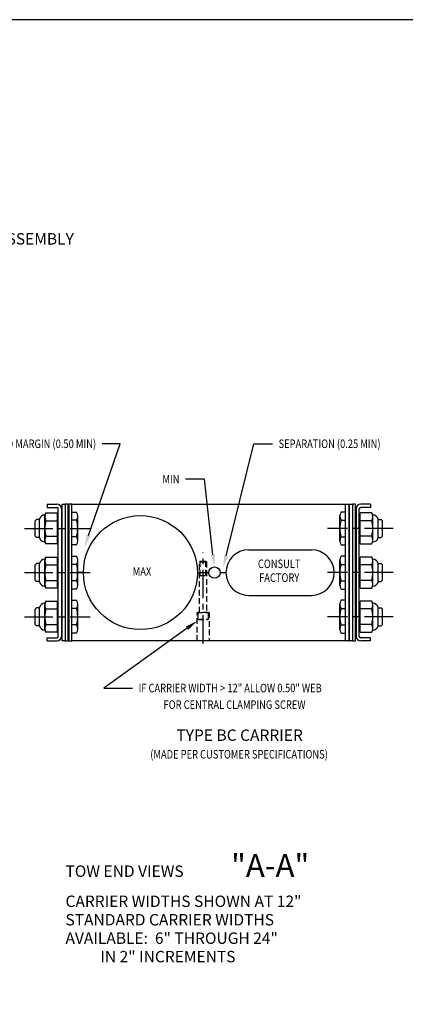
# Model space of a CAD drawing. Extents: x 0 to 137, y 0 to 88.
# Drawn here: x 61 to 78, y 45 to 88 of the extents above; entities that cross this region are included whole.
import ezdxf
from ezdxf.enums import TextEntityAlignment as Align

# ---------------------------------------------------------------- set-up
doc = ezdxf.new("R2010")
doc.units = 0
doc.linetypes.add('CENTER', pattern=[2, 1.25, -0.25, 0.25, -0.25])
doc.linetypes.add('HIDDEN', pattern=[0.375, 0.25, -0.125])
for name, color, linetype in [('BORDER', 1, 'CONTINUOUS'), ('OBJECT_CARRIERS', 2, 'CONTINUOUS'), ('OBJECT_LINKS', 7, 'CONTINUOUS'), ('TEXT-STD', 2, 'CONTINUOUS')]:
    doc.layers.add(name, color=color, linetype=linetype)
doc.styles.add('MASTER', font='romans', dxfattribs={"height": 0.5})

msp = doc.modelspace()

# ---------------------------------------------------------------- linework, layer by layer
at = {"layer": 'BORDER', "color": 1}
msp.add_lwpolyline([(0, 0), (136, 0), (136, 88), (0, 88)], close=True, dxfattribs=at)
at = {"layer": 'OBJECT_CARRIERS'}
for p, q in [((62.896295, 66.732323), (74.896295, 66.732323)), ((70.646295, 64.732823), (73.396295, 64.732823)), ((63.396295, 63.732823), (63.100295, 63.732823)), ((68.396295, 63.732823), (68.896295, 63.732823)), ((69.396295, 63.732823), (69.646295, 63.732823)), ((70.646295, 62.732823), (73.396295, 62.732823)), ((74.896295, 60.733323), (62.896295, 60.733323))]:
    msp.add_line(p, q, dxfattribs=at)
at = {"layer": 'OBJECT_CARRIERS', "color": 1, "linetype": 'CENTER'}
msp.add_line((68.646295, 60.608323), (68.646295, 64.634958), dxfattribs=at)
at = {"layer": 'OBJECT_CARRIERS', "color": 4, "linetype": 'HIDDEN'}
for p, q in [((68.490045, 64.199773), (68.523095, 64.232823)), ((68.490045, 61.983323), (68.490045, 64.199773)), ((68.490045, 64.199773), (68.802545, 64.199773)), ((68.523095, 64.232823), (68.769495, 64.232823)), ((68.523095, 63.607823), (68.523095, 64.199773)), ((68.769495, 64.232823), (68.802545, 64.199773)), ((68.769495, 63.607823), (68.769495, 64.199773)), ((68.802545, 64.199773), (68.802545, 61.983323)), ((68.490045, 63.607823), (68.802545, 63.607823)), ((68.380645, 60.733323), (68.380645, 61.983323)), ((68.380645, 61.983323), (68.911945, 61.983323)), ((68.411895, 61.983323), (68.411895, 61.694263)), ((68.880695, 61.983323), (68.411895, 61.983323)), ((68.880695, 61.694263), (68.880695, 61.983323)), ((68.911945, 61.983323), (68.911945, 60.733323)), ((68.411895, 61.694263), (68.880695, 61.694263)), ((68.411895, 61.694263), (68.435335, 61.670823)), ((68.435335, 61.670823), (68.857255, 61.670823)), ((68.857255, 61.670823), (68.880695, 61.694263))]:
    msp.add_line(p, q, dxfattribs=at)
at = {"layer": 'OBJECT_CARRIERS'}
for centre, radius in [((65.896295, 63.732823), 2.5), ((69.146295, 63.732823), 0.25)]:
    msp.add_circle(centre, radius, dxfattribs=at)
for centre, start, end in [((70.646295, 63.732823), 90, 270), ((73.396295, 63.732823), 270, 90)]:
    msp.add_arc(centre, 1, start, end, dxfattribs=at)
at = {"layer": 'OBJECT_LINKS'}
for p, q in [((61.801295, 66.732323), (62.236295, 66.732323)), ((61.801295, 66.732323), (61.801295, 66.597323)), ((61.801295, 66.597323), (62.236295, 66.597323)), ((62.461295, 60.733323), (62.461295, 66.732323)), ((62.461295, 66.732323), (62.596295, 66.732323)), ((62.596295, 66.732323), (62.596295, 60.733323)), ((62.596295, 66.732323), (62.596295, 60.733323)), ((62.731295, 66.732323), (62.596295, 66.732323)), ((62.731295, 60.733323), (62.731295, 66.732323)), ((62.761295, 66.732323), (62.761295, 60.733323)), ((62.896295, 66.732323), (62.761295, 66.732323)), ((62.896295, 60.733323), (62.896295, 66.732323)), ((74.896295, 60.733323), (74.896295, 66.732323)), ((74.896295, 66.732323), (75.031295, 66.732323)), ((75.031295, 66.732323), (75.031295, 60.733323)), ((75.061295, 60.733323), (75.061295, 66.732323)), ((75.061295, 66.732323), (75.196295, 66.732323)), ((75.196295, 66.732323), (75.196295, 60.733323)), ((75.196295, 66.732323), (75.196295, 60.733323)), ((75.331295, 66.732323), (75.196295, 66.732323)), ((75.331295, 60.733323), (75.331295, 66.732323)), ((75.991295, 66.732323), (75.556295, 66.732323)), ((75.991295, 66.597323), (75.556295, 66.597323)), ((75.991295, 66.732323), (75.991295, 66.597323)), ((62.296295, 60.928323), (62.296295, 66.537323)), ((62.431295, 66.537323), (62.431295, 60.928323)), ((75.361295, 66.537323), (75.361295, 60.928323)), ((75.496295, 60.928323), (75.496295, 66.537323)), ((61.801295, 60.733323), (61.801295, 60.868323)), ((61.801295, 60.868323), (62.236295, 60.868323)), ((61.801295, 60.733323), (62.236295, 60.733323)), ((62.596295, 60.733323), (62.461295, 60.733323)), ((62.596295, 60.733323), (62.731295, 60.733323)), ((62.761295, 60.733323), (62.896295, 60.733323)), ((75.031295, 60.733323), (74.896295, 60.733323)), ((75.196295, 60.733323), (75.061295, 60.733323)), ((75.196295, 60.733323), (75.331295, 60.733323)), ((75.991295, 60.868323), (75.556295, 60.868323)), ((75.991295, 60.733323), (75.556295, 60.733323)), ((75.991295, 60.733323), (75.991295, 60.868323))]:
    msp.add_line(p, q, dxfattribs=at)
at = {"layer": 'OBJECT_LINKS', "color": 4, "linetype": 'CONTINUOUS'}
for p, q in [((61.703295, 66.260874), (61.748964, 66.352213)), ((61.703295, 65.079772), (61.703295, 66.260874)), ((61.748964, 66.352213), (62.263295, 66.352213)), ((62.263295, 64.988433), (62.263295, 66.352213)), ((62.896295, 64.948635), (62.896295, 66.392011)), ((62.896295, 66.392011), (63.095829, 66.392011)), ((63.146295, 65.093047), (63.146295, 66.247599)), ((74.646295, 65.093047), (74.646295, 66.247599)), ((74.896295, 66.392011), (74.696761, 66.392011)), ((74.896295, 64.948635), (74.896295, 66.392011)), ((75.529295, 64.988433), (75.529295, 66.352213)), ((76.043626, 66.352213), (75.529295, 66.352213)), ((76.089295, 66.260874), (76.043626, 66.352213)), ((76.089295, 65.079772), (76.089295, 66.260874)), ((61.278295, 66.004323), (61.338295, 66.064323)), ((61.278295, 65.336323), (61.278295, 66.004323)), ((61.473295, 66.064323), (61.338295, 66.064323)), ((61.473295, 65.267233), (61.473295, 66.073413)), ((61.748964, 66.011268), (62.263295, 66.011268)), ((63.095829, 66.031167), (62.896295, 66.031167)), ((74.696761, 66.031167), (74.896295, 66.031167)), ((76.043626, 66.011268), (75.529295, 66.011268)), ((76.319295, 65.267233), (76.319295, 66.073413)), ((76.319295, 66.064323), (76.454295, 66.064323)), ((76.514295, 66.004323), (76.454295, 66.064323)), ((76.514295, 65.336323), (76.514295, 66.004323)), ((61.338295, 65.276323), (61.278295, 65.336323)), ((61.473295, 65.276323), (61.338295, 65.276323)), ((61.748964, 65.329378), (62.263295, 65.329378)), ((63.095829, 65.309479), (62.896295, 65.309479)), ((74.696761, 65.309479), (74.896295, 65.309479)), ((76.043626, 65.329378), (75.529295, 65.329378)), ((76.319295, 65.276323), (76.454295, 65.276323)), ((76.454295, 65.276323), (76.514295, 65.336323)), ((61.748964, 64.988433), (61.703295, 65.079772)), ((62.263295, 64.988433), (61.748964, 64.988433)), ((63.095829, 64.948635), (62.896295, 64.948635)), ((74.696761, 64.948635), (74.896295, 64.948635)), ((75.529295, 64.988433), (76.043626, 64.988433)), ((76.043626, 64.988433), (76.089295, 65.079772)), ((61.703295, 64.323374), (61.748964, 64.414713)), ((61.748964, 64.414713), (62.263295, 64.414713)), ((62.263295, 63.050933), (62.263295, 64.414713)), ((62.896295, 63.011135), (62.896295, 64.454511)), ((62.896295, 64.454511), (63.095829, 64.454511)), ((74.896295, 64.454511), (74.696761, 64.454511)), ((74.896295, 63.011135), (74.896295, 64.454511)), ((75.529295, 63.050933), (75.529295, 64.414713)), ((76.043626, 64.414713), (75.529295, 64.414713)), ((76.089295, 64.323374), (76.043626, 64.414713)), ((61.278295, 64.066823), (61.338295, 64.126823)), ((61.278295, 63.398823), (61.278295, 64.066823)), ((61.473295, 64.126823), (61.338295, 64.126823)), ((61.473295, 63.329733), (61.473295, 64.135913)), ((61.703295, 63.142272), (61.703295, 64.323374)), ((61.748964, 64.073768), (62.263295, 64.073768)), ((63.095829, 64.093667), (62.896295, 64.093667)), ((63.146295, 63.155547), (63.146295, 64.310099)), ((74.646295, 63.155547), (74.646295, 64.310099)), ((74.696761, 64.093667), (74.896295, 64.093667)), ((76.043626, 64.073768), (75.529295, 64.073768)), ((76.089295, 63.142272), (76.089295, 64.323374)), ((76.319295, 63.329733), (76.319295, 64.135913)), ((76.319295, 64.126823), (76.454295, 64.126823)), ((76.514295, 64.066823), (76.454295, 64.126823)), ((76.514295, 63.398823), (76.514295, 64.066823)), ((61.338295, 63.338823), (61.278295, 63.398823)), ((61.473295, 63.338823), (61.338295, 63.338823)), ((61.748964, 63.050933), (61.703295, 63.142272)), ((61.748964, 63.391878), (62.263295, 63.391878)), ((63.095829, 63.371979), (62.896295, 63.371979)), ((74.696761, 63.371979), (74.896295, 63.371979)), ((76.043626, 63.391878), (75.529295, 63.391878)), ((76.043626, 63.050933), (76.089295, 63.142272)), ((76.319295, 63.338823), (76.454295, 63.338823)), ((76.454295, 63.338823), (76.514295, 63.398823)), ((62.263295, 63.050933), (61.748964, 63.050933)), ((63.095829, 63.011135), (62.896295, 63.011135)), ((74.696761, 63.011135), (74.896295, 63.011135)), ((75.529295, 63.050933), (76.043626, 63.050933)), ((61.703295, 62.385874), (61.748964, 62.477213)), ((61.703295, 61.204772), (61.703295, 62.385874)), ((61.748964, 62.477213), (62.263295, 62.477213)), ((62.263295, 61.113433), (62.263295, 62.477213)), ((62.896295, 61.073635), (62.896295, 62.517011)), ((62.896295, 62.517011), (63.095829, 62.517011)), ((63.146295, 61.218047), (63.146295, 62.372599)), ((74.646295, 61.218047), (74.646295, 62.372599)), ((74.896295, 62.517011), (74.696761, 62.517011)), ((74.896295, 61.073635), (74.896295, 62.517011)), ((75.529295, 61.113433), (75.529295, 62.477213)), ((76.043626, 62.477213), (75.529295, 62.477213)), ((76.089295, 62.385874), (76.043626, 62.477213)), ((76.089295, 61.204772), (76.089295, 62.385874)), ((61.278295, 62.129323), (61.338295, 62.189323)), ((61.278295, 61.461323), (61.278295, 62.129323)), ((61.473295, 62.189323), (61.338295, 62.189323)), ((61.473295, 61.392233), (61.473295, 62.198413)), ((61.748964, 62.136268), (62.263295, 62.136268)), ((63.095829, 62.156167), (62.896295, 62.156167)), ((74.696761, 62.156167), (74.896295, 62.156167)), ((76.043626, 62.136268), (75.529295, 62.136268)), ((76.319295, 61.392233), (76.319295, 62.198413)), ((76.319295, 62.189323), (76.454295, 62.189323)), ((76.514295, 62.129323), (76.454295, 62.189323)), ((76.514295, 61.461323), (76.514295, 62.129323)), ((61.338295, 61.401323), (61.278295, 61.461323)), ((61.473295, 61.401323), (61.338295, 61.401323)), ((61.748964, 61.454378), (62.263295, 61.454378)), ((63.095829, 61.434479), (62.896295, 61.434479)), ((74.696761, 61.434479), (74.896295, 61.434479)), ((76.043626, 61.454378), (75.529295, 61.454378)), ((76.319295, 61.401323), (76.454295, 61.401323)), ((76.454295, 61.401323), (76.514295, 61.461323)), ((61.748964, 61.113433), (61.703295, 61.204772)), ((62.263295, 61.113433), (61.748964, 61.113433)), ((63.095829, 61.073635), (62.896295, 61.073635)), ((74.696761, 61.073635), (74.896295, 61.073635)), ((75.529295, 61.113433), (76.043626, 61.113433)), ((76.043626, 61.113433), (76.089295, 61.204772))]:
    msp.add_line(p, q, dxfattribs=at)
at = {"layer": 'OBJECT_LINKS', "color": 1, "linetype": 'CENTER'}
for p, q in [((60.813969, 65.670323), (63.697035, 65.670323)), ((76.978621, 65.670323), (74.095554, 65.670323)), ((60.813969, 63.732823), (63.697035, 63.732823)), ((76.978621, 63.732823), (74.095554, 63.732823)), ((60.813969, 61.795323), (63.697035, 61.795323)), ((76.978621, 61.795323), (74.095554, 61.795323))]:
    msp.add_line(p, q, dxfattribs=at)
at = {"layer": 'OBJECT_LINKS', "color": 3}
for p, q in [((62.761295, 60.733323), (62.731295, 60.733323)), ((75.031295, 60.733323), (75.061295, 60.733323))]:
    msp.add_line(p, q, dxfattribs=at)
at = {"layer": 'OBJECT_LINKS'}
for centre, radius, start, end in [((62.236295, 66.537323), 0.195, 0, 90), ((62.236295, 66.537323), 0.06, 0, 90), ((75.556295, 66.537323), 0.195, 90, 180), ((75.556295, 66.537323), 0.06, 90, 180), ((62.236295, 60.928323), 0.06, 270, 0), ((62.236295, 60.928323), 0.195, 270, 0), ((75.556295, 60.928323), 0.195, 180, 270), ((75.556295, 60.928323), 0.06, 180, 270)]:
    msp.add_arc(centre, radius, start, end, dxfattribs=at)
at = {"layer": 'OBJECT_LINKS', "color": 4, "linetype": 'CONTINUOUS'}
for centre, radius, start, end in [((61.703295, 66.026048), 0.234826, 90, 168.363478), ((62.044296, 66.18174), 0.341001, 150.005432, 209.994568), ((62.811396, 66.211589), 0.336829, 327.612085, 32.387915), ((74.981193, 66.211589), 0.336829, 147.612085, 212.387915), ((75.748294, 66.18174), 0.341001, 330.005432, 29.994568), ((76.089295, 66.026048), 0.234826, 11.636522, 90), ((62.998795, 65.670323), 1.2955, 164.741379, 195.258621), ((61.831012, 65.670323), 1.315283, 344.076898, 15.923102), ((75.961578, 65.670323), 1.315283, 164.076898, 195.923102), ((74.793795, 65.670323), 1.2955, 344.741379, 15.258621), ((61.703295, 65.314598), 0.234826, 191.636522, 270), ((62.044296, 65.158906), 0.341001, 150.005432, 209.994568), ((62.811396, 65.129057), 0.336829, 327.612085, 32.387915), ((74.981193, 65.129057), 0.336829, 147.612085, 212.387915), ((75.748294, 65.158906), 0.341001, 330.005432, 29.994568), ((76.089295, 65.314598), 0.234826, 270, 348.363478), ((62.044296, 64.24424), 0.341001, 150.005432, 209.994568), ((62.811396, 64.274089), 0.336829, 327.612085, 32.387915), ((74.981193, 64.274089), 0.336829, 147.612085, 212.387915), ((75.748294, 64.24424), 0.341001, 330.005432, 29.994568), ((61.703295, 64.088548), 0.234826, 90, 168.363478), ((62.998795, 63.732823), 1.2955, 164.741379, 195.258621), ((61.831012, 63.732823), 1.315283, 344.076898, 15.923102), ((75.961578, 63.732823), 1.315283, 164.076898, 195.923102), ((74.793795, 63.732823), 1.2955, 344.741379, 15.258621), ((76.089295, 64.088548), 0.234826, 11.636522, 90), ((61.703295, 63.377098), 0.234826, 191.636522, 270), ((62.044296, 63.221406), 0.341001, 150.005432, 209.994568), ((62.811396, 63.191557), 0.336829, 327.612085, 32.387915), ((74.981193, 63.191557), 0.336829, 147.612085, 212.387915), ((75.748294, 63.221406), 0.341001, 330.005432, 29.994568), ((76.089295, 63.377098), 0.234826, 270, 348.363478), ((61.703295, 62.151048), 0.234826, 90, 168.363478), ((62.044296, 62.30674), 0.341001, 150.005432, 209.994568), ((62.811396, 62.336589), 0.336829, 327.612085, 32.387915), ((74.981193, 62.336589), 0.336829, 147.612085, 212.387915), ((75.748294, 62.30674), 0.341001, 330.005432, 29.994568), ((76.089295, 62.151048), 0.234826, 11.636522, 90), ((62.998795, 61.795323), 1.2955, 164.741379, 195.258621), ((61.831012, 61.795323), 1.315283, 344.076898, 15.923102), ((75.961578, 61.795323), 1.315283, 164.076898, 195.923102), ((74.793795, 61.795323), 1.2955, 344.741379, 15.258621), ((61.703295, 61.439598), 0.234826, 191.636522, 270), ((62.044296, 61.283906), 0.341001, 150.005432, 209.994568), ((62.811396, 61.254057), 0.336829, 327.612085, 32.387915), ((74.981193, 61.254057), 0.336829, 147.612085, 212.387915), ((75.748294, 61.283906), 0.341001, 330.005432, 29.994568), ((76.089295, 61.439598), 0.234826, 270, 348.363478)]:
    msp.add_arc(centre, radius, start, end, dxfattribs=at)
at = {"layer": 'TEXT-STD', "color": 3}
for p, q in [((63.621386, 65.359266), (65.002991, 69.387425)), ((65.002991, 69.387425), (64.224591, 69.387425)), ((69.653779, 64.465037), (70.8653, 69.387425)), ((70.8653, 69.387425), (71.686944, 69.387425)), ((68.703079, 67.831214), (67.881435, 67.831214)), ((69.076629, 64.519253), (68.703079, 67.831214)), ((67.942203, 61.291141), (64.292147, 58.666858)), ((64.292147, 58.666858), (65.546235, 58.666858))]:
    msp.add_line(p, q, dxfattribs=at)
for points in [[(63.706518, 65.330067), (63.536254, 65.388465), (63.446192, 64.848475)], [(69.166062, 64.52934), (68.987196, 64.509166), (69.137151, 63.982656)], [(69.741171, 64.443528), (69.566387, 64.486546), (69.524723, 63.940685)], [(67.889665, 61.364215), (67.99474, 61.218067), (68.380645, 61.606368)]]:
    msp.add_solid(points, dxfattribs=at)

# ---------------------------------------------------------------- texts
at = {"layer": 'TEXT-STD', "style": 'MASTER'}
for s, height, p in [('POWERTRAK ASSEMBLY', 0.5, (55.391728, 78.130768)), ('"A-A"', 1, (69.8747, 50.378327)), ('TOW END VIEWS', 0.5, (62.611624, 50.378327)), ('CARRIER WIDTHS SHOWN AT 12"', 0.5, (62.611624, 49.056857)), ('STANDARD CARRIER WIDTHS', 0.5, (62.611624, 48.247333)), ('AVAILABLE:  6" THROUGH 24"', 0.5, (62.611624, 47.437809)), ('          IN 2" INCREMENTS', 0.5, (62.611624, 46.628285))]:
    msp.add_text(s, height=height, dxfattribs=at).set_placement(p)
at = {"layer": 'TEXT-STD', "color": 2, "style": 'MASTER', "width": 0.8}
for s, p in [('END MARGIN (0.50 MIN)', (63.954591, 69.387425)), ('MIN', (67.611435, 67.831214))]:
    msp.add_text(s, height=0.375, dxfattribs=at).set_placement(p, align=Align.MIDDLE_RIGHT)
msp.add_text('SEPARATION (0.25 MIN)', height=0.375, dxfattribs=at).set_placement((71.956944, 69.387425), align=Align.MIDDLE_LEFT)
at = {"layer": 'TEXT-STD', "style": 'MASTER', "width": 0.8}
for s, p in [('MAX', (65.9669, 63.732823)), ('CONSULT', (71.982945, 64.07037)), ('FACTORY', (71.982945, 63.463227)), ('(MADE PER CUSTOMER SPECIFICATIONS)', (70.222628, 55.711258))]:
    msp.add_text(s, height=0.375, dxfattribs=at).set_placement(p, align=Align.MIDDLE)
at = {"layer": 'TEXT-STD', "color": 2, "style": 'MASTER', "width": 0.8}
msp.add_text('IF CARRIER WIDTH > 12" ALLOW 0.50" WEB', height=0.375, rotation=360, dxfattribs=at).set_placement((65.816235, 58.666858), align=Align.MIDDLE_LEFT)
at = {"layer": 'TEXT-STD', "style": 'MASTER', "width": 0.8}
msp.add_text('FOR CENTRAL CLAMPING SCREW', height=0.375, dxfattribs=at).set_placement((66.912386, 57.751145))
at = {"layer": 'TEXT-STD', "style": 'MASTER'}
msp.add_text('TYPE BC CARRIER', height=0.5, dxfattribs=at).set_placement((70.24806, 56.532344), align=Align.MIDDLE)

doc.saveas('drawing.dxf')
